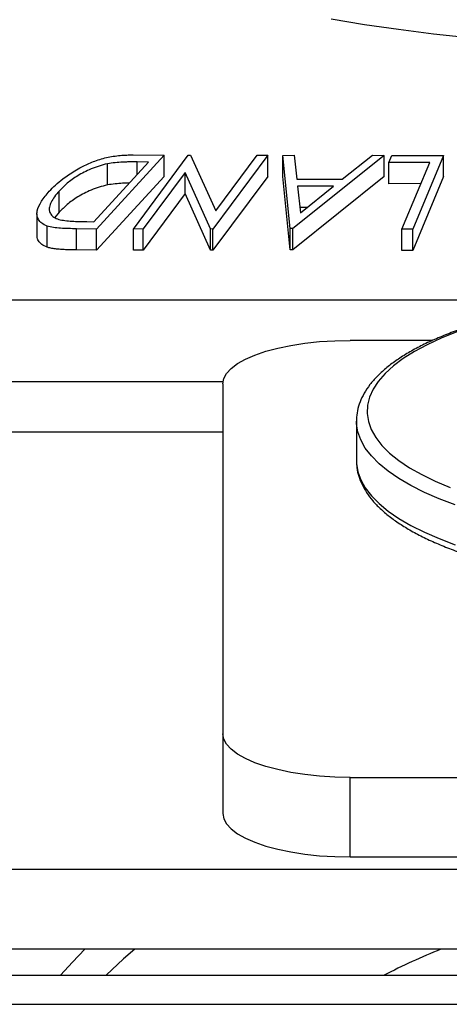
# Model space of a CAD drawing. Extents: x 5 to 292, y 5 to 205.
# Drawn here: x 101 to 101, y 126 to 127 of the extents above; entities that cross this region are included whole.
import ezdxf

# ---------------------------------------------------------------- set-up
doc = ezdxf.new("R2010")
doc.units = 0
doc.layers.get('0').update_dxf_attribs({"linetype": 'CONTINUOUS'})

msp = doc.modelspace()

# ---------------------------------------------------------------- linework, layer by layer
at = {"color": 7, "linetype": 'CONTINUOUS'}
for p, q in [((101.1073065, 126.8844027), (101.0617926, 126.8346423)), ((101.0864381, 126.8846554), (101.1073065, 126.8844027)), ((101.0865849, 126.8346606), (101.1235538, 126.88441)), ((101.1073065, 126.870117), (101.1073065, 126.8844027)), ((101.1235538, 126.88441), (101.1250965, 126.8844408)), ((101.1250965, 126.8844408), (101.1421429, 126.8469141)), ((101.1771476, 126.8844047), (101.1401787, 126.8346558)), ((101.1421429, 126.8469141), (101.1700838, 126.8845264)), ((101.1700838, 126.8845264), (101.1771476, 126.8844047)), ((101.1771476, 126.8701189), (101.1771476, 126.8844047)), ((101.1873824, 126.8842759), (101.195003, 126.8844403)), ((101.1923606, 126.8349299), (101.1873824, 126.8842759)), ((101.1873824, 126.8699902), (101.1873824, 126.8842759)), ((101.2556767, 126.8842713), (101.1940803, 126.8349295)), ((101.195003, 126.8844403), (101.1968885, 126.8682347)), ((101.2274376, 126.8682359), (101.2477659, 126.8844323)), ((101.2477659, 126.8844323), (101.2556767, 126.8842713)), ((101.2556767, 126.8699856), (101.2556767, 126.8842713)), ((101.2587765, 126.8794529), (101.2607689, 126.8842657)), ((101.2607689, 126.8842657), (101.2956757, 126.8843281)), ((101.2956757, 126.8843281), (101.2749488, 126.834468)), ((101.2956757, 126.8700424), (101.2956757, 126.8843281)), ((101.0599371, 126.839586), (101.0967311, 126.8798149)), ((101.0691045, 126.8643774), (101.0691045, 126.8786631)), ((101.0967311, 126.8798149), (101.0891478, 126.8799049)), ((101.2864248, 126.8795616), (101.2587765, 126.8794529)), ((101.2587765, 126.8651672), (101.2587765, 126.8794529)), ((101.1073065, 126.870117), (101.0617926, 126.8203565)), ((101.1216066, 126.8728543), (101.0933164, 126.8347658)), ((101.138698, 126.8346847), (101.1216066, 126.8728543)), ((101.1216066, 126.8585686), (101.1216066, 126.8728543)), ((101.1771476, 126.8701189), (101.1401787, 126.8203701)), ((101.1923606, 126.8206442), (101.1873824, 126.8699902)), ((101.2556767, 126.8699856), (101.1940803, 126.8206438)), ((101.1968885, 126.8682347), (101.2274376, 126.8682359)), ((101.2956757, 126.8700424), (101.2749488, 126.8201823)), ((101.2215468, 126.8634617), (101.1973031, 126.8634583)), ((101.1973031, 126.8634583), (101.1991882, 126.8454865)), ((101.1991882, 126.8454865), (101.2215468, 126.8634617)), ((101.2804745, 126.8652525), (101.2587765, 126.8651672)), ((101.0365788, 126.8459843), (101.0365788, 126.86027)), ((101.1216066, 126.8585686), (101.0933164, 126.8204801)), ((101.138698, 126.8203989), (101.1216066, 126.8585686)), ((101.2037742, 126.8491735), (101.1988015, 126.8491728)), ((101.0216188, 126.8449527), (101.0216188, 126.8306659)), ((101.0365788, 126.8459843), (101.0336345, 126.8423681)), ((101.0284752, 126.8223601), (101.0284752, 126.8366458)), ((101.0482026, 126.8205391), (101.0482026, 126.8348248)), ((101.0617926, 126.8346423), (101.0482026, 126.8348248)), ((101.0552963, 126.8396392), (101.0599371, 126.839586)), ((101.0617926, 126.8203565), (101.0617926, 126.8346423)), ((101.0933164, 126.8347658), (101.0865849, 126.8346606)), ((101.0865849, 126.8203749), (101.0865849, 126.8346606)), ((101.0933164, 126.8204801), (101.0933164, 126.8347658)), ((101.138698, 126.8203989), (101.138698, 126.8346847)), ((101.1401787, 126.8346558), (101.138698, 126.8346847)), ((101.1401787, 126.8203701), (101.1401787, 126.8346558)), ((101.1940803, 126.8349295), (101.1923606, 126.8349299)), ((101.1923606, 126.8206442), (101.1923606, 126.8349299)), ((101.1940803, 126.8206438), (101.1940803, 126.8349295)), ((101.2749488, 126.834468), (101.2676903, 126.8345099)), ((101.2676903, 126.8202242), (101.2676903, 126.8345099)), ((101.2749488, 126.8201823), (101.2749488, 126.834468)), ((101.0617926, 126.8203565), (101.0482026, 126.8205391)), ((101.0933164, 126.8204801), (101.0865849, 126.8203749)), ((101.1401787, 126.8203701), (101.138698, 126.8203989)), ((101.1940803, 126.8206438), (101.1923606, 126.8206442)), ((101.2749488, 126.8201823), (101.2676903, 126.8202242)), ((101.2883202, 126.7595548), (101.2326807, 126.7595548)), ((101.1469664, 126.7302388), (101.1469664, 126.4942207)), ((101.2369664, 126.7051672), (101.2369664, 126.6783188)), ((101.2369742, 126.7045052), (101.2369664, 126.7051672)), ((100.998395, 126.6978036), (101.1469664, 126.6978036)), ((101.2369664, 126.6783188), (101.2369678, 126.6780402)), ((101.1469664, 126.4942207), (101.1469664, 126.440524)), ((101.2326807, 126.4649047), (101.9526807, 126.4649047)), ((101.2326807, 126.4112079), (101.2326807, 126.4649047)), ((101.2326807, 126.4112079), (101.9526807, 126.4112079)), ((101.8041092, 126.402689), (100.998395, 126.402689)), ((101.8041092, 126.3489923), (100.998395, 126.3489923)), ((100.998395, 126.3314027), (101.9526807, 126.3314027)), ((100.998395, 126.3118587), (101.9526807, 126.3118587))]:
    msp.add_line(p, q, dxfattribs=at)
at = {"color": 8, "linetype": 'CONTINUOUS'}
for p, q in [((101.0891478, 126.8715236), (101.0891478, 126.8799049)), ((100.4810398, 126.7869676), (101.3616541, 126.7869676)), ((100.4495874, 126.7319259), (101.1471085, 126.7319259))]:
    msp.add_line(p, q, dxfattribs=at)
at = {"color": 7, "linetype": 'CONTINUOUS', "flags": 128}
for points in [[(101.7475785, 126.9789787), (101.7254, 126.9750837), (101.7027459, 126.9715234), (101.6796593, 126.9683044), (101.6561842, 126.965433), (101.6323652, 126.9629144), (101.6082476, 126.9607536), (101.5838775, 126.9589547), (101.5593011, 126.9575211), (101.5345652, 126.9564554), (101.509717, 126.9557598), (101.4848038, 126.9554356), (101.4598729, 126.9554834), (101.4349718, 126.955903), (101.4101479, 126.9566937), (101.3854485, 126.9578541), (101.3609206, 126.9593818), (101.3366109, 126.9612739), (101.3125656, 126.963527), (101.2888306, 126.9661366), (101.2654509, 126.9690979), (101.2424712, 126.9724051), (101.2199351, 126.976052)], [(101.2676903, 126.8345099), (101.2781816, 126.8597389), (101.2864248, 126.8795616)], [(101.1469664, 126.7302388), (101.1475913, 126.7337724), (101.1494571, 126.7372546), (101.1525364, 126.7406344), (101.1567844, 126.7438626), (101.1621392, 126.7468922), (101.1685226, 126.7496789), (101.1758416, 126.7521821), (101.1839894, 126.7543654), (101.1928473, 126.7561968), (101.202286, 126.7576497), (101.2121679, 126.7587029), (101.222349, 126.759341), (101.2326807, 126.7595548)], [(101.2326807, 126.4649047), (101.222349, 126.4651184), (101.2121679, 126.4657565), (101.202286, 126.4668097), (101.1928473, 126.4682626), (101.1839894, 126.4700941), (101.1758416, 126.4722773), (101.1685226, 126.4747806), (101.1621392, 126.4775673), (101.1567844, 126.4805969), (101.1525364, 126.4838251), (101.1494571, 126.4872049), (101.1475913, 126.490687), (101.1469664, 126.4942207)], [(101.1469664, 126.440524), (101.1475913, 126.4369903), (101.1494571, 126.4335082), (101.1525364, 126.4301284), (101.1567844, 126.4269001), (101.1621392, 126.4238706), (101.1685226, 126.4210838), (101.1758416, 126.4185806), (101.1839894, 126.4163974), (101.1928473, 126.4145659), (101.202286, 126.413113), (101.2121679, 126.4120598), (101.222349, 126.4114217), (101.2326807, 126.4112079)], [(101.0538898, 126.3489923), (101.0456216, 126.3403108), (101.0375023, 126.3314027)], [(101.0874973, 126.3489923), (101.080066, 126.3424157), (101.0681943, 126.3314027)]]:
    msp.add_lwpolyline(points, dxfattribs=at)
at = {"color": 8, "linetype": 'CONTINUOUS', "flags": 128}
for points in [[(101.3045693, 126.7652267), (101.2942156, 126.7610654), (101.284726, 126.7566696), (101.2761457, 126.7520604), (101.2685156, 126.7472598), (101.261872, 126.7422905), (101.2562467, 126.7371763), (101.2516664, 126.7319415), (101.2481529, 126.7266112), (101.2457231, 126.7212106), (101.2443884, 126.7157656), (101.2441552, 126.7103021), (101.2450247, 126.704846), (101.2469926, 126.6994235), (101.2500497, 126.6940604), (101.2541814, 126.6887821), (101.2593679, 126.6836139), (101.2655846, 126.6785805), (101.2728018, 126.6737057), (101.2809851, 126.6690128), (101.2900955, 126.6645242), (101.3000897, 126.6602613)], [(101.3034907, 126.6486395), (101.2927255, 126.652741), (101.2827944, 126.6570817), (101.2737427, 126.6616418), (101.2656118, 126.6664005), (101.2584388, 126.671336), (101.2522563, 126.676426), (101.2470926, 126.681647), (101.2429712, 126.6869754), (101.239911, 126.6923868), (101.2379259, 126.6978565), (101.2370249, 126.7033596), (101.2369742, 126.7045052)], [(101.2369678, 126.6780402), (101.2370249, 126.6765112), (101.2379259, 126.6710082), (101.239911, 126.6655385), (101.2429712, 126.6601271), (101.2470926, 126.6547987), (101.2522563, 126.6495776), (101.2584388, 126.6444877), (101.2656118, 126.6395521), (101.2737427, 126.6347934), (101.2827944, 126.6302333), (101.2927255, 126.6258926), (101.3034907, 126.6217912)]]:
    msp.add_lwpolyline(points, dxfattribs=at)
at = {"color": 7, "linetype": 'CONTINUOUS'}
msp.add_arc((101.4709283, 125.9137834), 0.4698693, 112.1448188, 117.2772915, dxfattribs=at)
for points, knots in [([(101.0298748, 126.8600717), (101.0312522, 126.8614808), (101.0340026, 126.8642944), (101.0384566, 126.8680386), (101.042881, 126.8712541), (101.0470894, 126.8739392), (101.0513837, 126.8763366), (101.0555843, 126.8783976), (101.0609808, 126.8806991), (101.0669517, 126.8826138), (101.0731105, 126.8837703), (101.0776759, 126.8843148), (101.0821339, 126.884603), (101.0850021, 126.8846379), (101.0864381, 126.8846554)], [0, 0, 0, 0, 0.125132407, 0.249868554, 0.333712886, 0.416379065, 0.49871019, 0.564261998, 0.624674928, 0.74881097, 0.811106877, 0.873615552, 0.936719462, 1, 1, 1, 1]), ([(101.0691045, 126.8786631), (101.0671998, 126.8781882), (101.0633946, 126.8772395), (101.0580808, 126.8752377), (101.0532653, 126.8730023), (101.0475814, 126.8697824), (101.041736, 126.8654893), (101.038302, 126.862014), (101.0365788, 126.86027)], [0, 0, 0, 0, 0.125694463, 0.251112719, 0.376570347, 0.501046003, 0.749623955, 1, 1, 1, 1]), ([(101.0891478, 126.8799049), (101.0879826, 126.8799098), (101.0858613, 126.8799186), (101.0826062, 126.8798765), (101.0788479, 126.8797383), (101.0743511, 126.8794888), (101.0708506, 126.8789379), (101.0691045, 126.8786631)], [0, 0, 0, 0, 0.1817536, 0.33090055, 0.50128244, 0.75123104, 1, 1, 1, 1]), ([(101.0691045, 126.8643774), (101.0671998, 126.8639025), (101.0633946, 126.8629538), (101.0580808, 126.860952), (101.0532653, 126.8587166), (101.0475814, 126.8554967), (101.041736, 126.8512036), (101.038302, 126.8477283), (101.0365788, 126.8459843)], [0, 0, 0, 0, 0.12569446, 0.25111272, 0.37657035, 0.501046, 0.74962396, 1, 1, 1, 1]), ([(101.0837259, 126.8655956), (101.0833966, 126.8655916), (101.0819621, 126.8655745), (101.0788449, 126.8654483), (101.074352, 126.8652043), (101.0708509, 126.8646526), (101.0691045, 126.8643774)], [0, 0, 0, 0, 0.070494283, 0.307186952, 0.654412853, 1, 1, 1, 1]), ([(101.0284752, 126.8366458), (101.0271803, 126.8372552), (101.024594, 126.8384725), (101.0224738, 126.8409754), (101.0214988, 126.8437833), (101.0217389, 126.8478632), (101.0242191, 126.8533358), (101.027985, 126.857821), (101.0298748, 126.8600717)], [0, 0, 0, 0, 0.12481049, 0.24928237, 0.37447222, 0.49975758, 0.74897184, 1, 1, 1, 1]), ([(101.0365788, 126.86027), (101.0354838, 126.8589856), (101.0333533, 126.8564865), (101.0310568, 126.8528225), (101.0298937, 126.849604), (101.0298636, 126.8468327), (101.0308309, 126.8445399), (101.0328095, 126.842526), (101.0351522, 126.841598), (101.0363213, 126.8411349)], [0, 0, 0, 0, 0.17321977, 0.33703632, 0.49965277, 0.62504736, 0.74967656, 0.87507425, 1, 1, 1, 1]), ([(101.0482026, 126.8348248), (101.046389, 126.8348518), (101.0427617, 126.8349059), (101.037527, 126.8351523), (101.0325536, 126.8356202), (101.0298333, 126.8363043), (101.0284752, 126.8366458)], [0, 0, 0, 0, 0.25077095, 0.50154564, 0.75115468, 1, 1, 1, 1]), ([(101.0363213, 126.8411349), (101.0376757, 126.8408493), (101.0403866, 126.8402775), (101.0452079, 126.8399319), (101.0501662, 126.8397142), (101.0535862, 126.8396642), (101.0552963, 126.8396392)], [0, 0, 0, 0, 0.24967766, 0.49977168, 0.74986568, 1, 1, 1, 1]), ([(101.0284752, 126.8223601), (101.0271651, 126.8229754), (101.0245539, 126.8242019), (101.0224922, 126.8267369), (101.0215818, 126.8289161), (101.0217049, 126.8303054), (101.0217368, 126.8306659)], [0, 0, 0, 0, 0.29954524, 0.59706409, 0.895442, 1, 1, 1, 1]), ([(101.0482026, 126.8205391), (101.0469722, 126.8205541), (101.044463, 126.8205847), (101.0409192, 126.8207117), (101.0373669, 126.8208927), (101.0340631, 126.8212093), (101.0309823, 126.8216765), (101.029289, 126.8221382), (101.0284752, 126.8223601)], [0, 0, 0, 0, 0.16962422, 0.34593819, 0.50141382, 0.68115627, 0.84676033, 1, 1, 1, 1]), ([(101.3612521, 126.7812299), (101.3599434, 126.7809911), (101.3541455, 126.7799331), (101.3443325, 126.7777547), (101.3318859, 126.7746982), (101.3200468, 126.7713389), (101.3088163, 126.7677146), (101.2982486, 126.7638264), (101.2883802, 126.7596844), (101.2792492, 126.7552948), (101.2708906, 126.7506622), (101.2633396, 126.7457891), (101.2566342, 126.740677), (101.2508216, 126.7353313), (101.2459537, 126.7297679), (101.2420943, 126.7240215), (101.2392617, 126.7181478), (101.2375672, 126.712223), (101.2368558, 126.7076007), (101.2370394, 126.7049983), (101.2370845, 126.7043583)], [0, 0, 0, 0, 0.01757691, 0.07787154, 0.13823463, 0.19868103, 0.25922824, 0.3198966, 0.38070901, 0.44168942, 0.50285866, 0.56422462, 0.62576147, 0.68734586, 0.74865227, 0.80919648, 0.86839995, 0.9258856, 0.98177135, 1, 1, 1, 1]), ([(101.2370601, 126.6779788), (101.2370909, 126.6765317), (101.2371628, 126.6731589), (101.2384177, 126.6679148), (101.2406071, 126.6623005), (101.2437709, 126.6567868), (101.247885, 126.6513669), (101.2529741, 126.6460557), (101.2590243, 126.6408848), (101.2660003, 126.6358905), (101.2738499, 126.6311043), (101.2825196, 126.6265476), (101.29196, 126.6222339), (101.3021283, 126.6181721), (101.3129826, 126.6143705), (101.3244802, 126.6108376), (101.3365764, 126.607582), (101.3492245, 126.6046126), (101.3623755, 126.6019379), (101.3759779, 126.5995662), (101.3899781, 126.5975052), (101.4043209, 126.5957616), (101.418949, 126.5943413), (101.4338041, 126.5932494), (101.4488265, 126.5924897), (101.4639559, 126.5920647), (101.4791313, 126.5919761), (101.4942915, 126.592224), (101.5093752, 126.5928076), (101.5243214, 126.5937247), (101.5390701, 126.5949718), (101.553562, 126.5965445), (101.5677392, 126.5984371), (101.5815452, 126.6006431), (101.5949254, 126.6031549), (101.6078271, 126.6059642), (101.6202, 126.6090623), (101.6319964, 126.6124399), (101.6431711, 126.6160878), (101.6536821, 126.6199972), (101.6634899, 126.6241603), (101.6725576, 126.6285705), (101.6808498, 126.6332233), (101.6883314, 126.6381165), (101.6949638, 126.6432485), (101.7006992, 126.6486132), (101.7054856, 126.6541936), (101.7092566, 126.659953), (101.7120073, 126.6658343), (101.7135873, 126.6717593), (101.7142373, 126.675956), (101.7140764, 126.6781306), (101.7140603, 126.678348)], [0, 0, 0, 0, 0.01405248, 0.03275081, 0.05162732, 0.0709301, 0.09077648, 0.11113156, 0.13185024, 0.1527616, 0.17373304, 0.19467458, 0.21556213, 0.23639066, 0.25716376, 0.27788813, 0.29857107, 0.3192194, 0.33983917, 0.36043553, 0.38101291, 0.40157504, 0.42212515, 0.44266604, 0.4632002, 0.48372987, 0.50425717, 0.52478408, 0.54531213, 0.56584313, 0.58637918, 0.60692252, 0.62747562, 0.64804126, 0.66862262, 0.68922341, 0.70984798, 0.73050148, 0.75118996, 0.77192046, 0.79270086, 0.81353932, 0.83444275, 0.85541323, 0.87644047, 0.89747685, 0.9184069, 0.93906023, 0.95924033, 0.9788296, 0.99788427, 1, 1, 1, 1])]:
    msp.add_open_spline(points, degree=3, knots=knots, dxfattribs=at)

doc.saveas('drawing.dxf')
